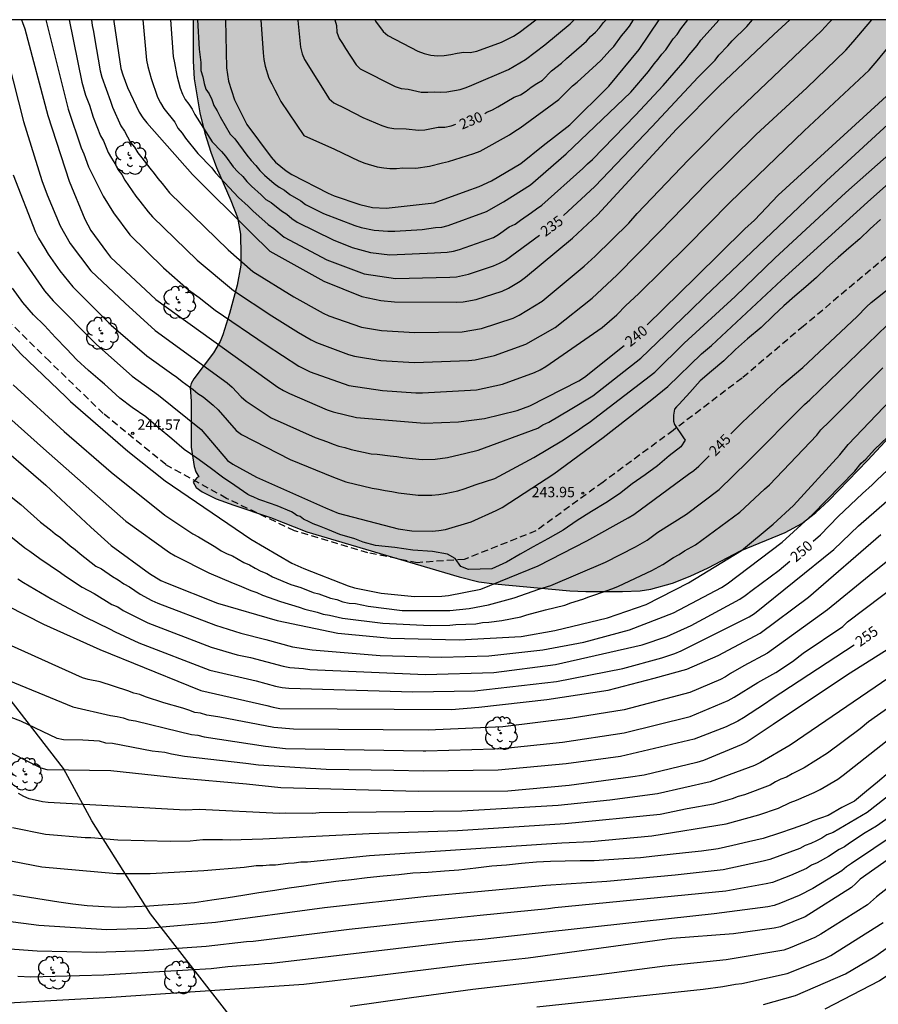
# Model space of a CAD drawing. Units: metres. Extents: x 587994 to 588344, y 4789540 to 4789791.
# Drawn here: x 588167 to 588229, y 4789719 to 4789790 of the extents above; entities that cross this region are included whole.
import ezdxf

# ---------------------------------------------------------------- set-up
doc = ezdxf.new("R2010")
doc.units = ezdxf.units.M
doc.linetypes.add('TRAZOS_NORMALES', pattern=[0.75, 0.5, -0.25])
for name, color, linetype in [('010106', 9, 'Continuous'), ('020104', 34, 'Continuous'), ('020204', 9, 'Continuous'), ('020307', 24, 'Continuous'), ('020308', 9, 'Continuous'), ('060128', 7, 'TRAZOS_NORMALES'), ('070104', 3, 'Continuous'), ('100109', 63, 'Continuous'), ('100202', 3, 'Continuous'), ('990504', 63, 'Continuous')]:
    doc.layers.add(name, color=color, linetype=linetype)
doc.layers.add('020105', color=24, linetype='Continuous', lineweight=30)
doc.styles.add('ARIAL', font='ARIAL.TTF', dxfattribs={"height": 1})
doc.styles.add('ARIALI', font='ARIALI.TTF', dxfattribs={"height": 1})

# ---------------------------------------------------------------- blocks, each defined once
blk = doc.blocks.new('ARBOL')
blk.add_circle((0, 0), 0.0587)
for centre, radius, start, end in [((-0.564, 0.381), 0.532, 92.28, 254.58), ((-0.28, 0.855), 0.3, 359.28777, 173.60777), ((0.097, 0.97), 0.21, 23.15651, 160.46651), ((0.438, 0.881), 0.24, 301.57804, 139.32804), ((0.656, 0.288), 0.443, 319.85562, 114.76562), ((-0.091, 0.321), 0.12, 119.14, 310.56), ((0.819, -0.249), 0.383, 235.52754, 62.02753), ((-0.556, -0.339), 0.555, 142.64, 266.54), ((-0.039, -0.384), 0.21, 189.64, 323.88), ((0.299, -0.624), 0.532, 224.67, 0.24), ((-0.301, -0.676), 0.45, 213.78, 295.32)]:
    blk.add_arc(centre, radius, start, end)
blk = doc.blocks.new('COTAPU')
blk.add_circle((0, 0), 0.075)

msp = doc.modelspace()

# ---------------------------------------------------------------- hatches: boundary and pattern name
at = {"layer": '990504'}
msp.add_hatch(color=256, dxfattribs=at).paths.add_polyline_path([(588239.26, 4789790.224), (588179.3, 4789790.225), (588179.284, 4789787.23), (588179.372, 4789785.95), (588179.772, 4789783.494), (588180.132, 4789782.046), (588180.564, 4789780.67), (588180.972, 4789779.558), (588182.02, 4789777.182), (588182.484, 4789775.95), (588182.716, 4789774.734), (588182.74, 4789773.23), (588182.732, 4789772.502), (588182.468, 4789771.054), (588181.924, 4789769.023), (588181.42, 4789767.471), (588181.228, 4789766.999), (588180.748, 4789766.167), (588179.348, 4789764.287), (588179.148, 4789763.967), (588179.06, 4789763.671), (588179.132, 4789762.679), (588179.132, 4789759.359), (588179.363, 4789757.959), (588179.491, 4789757.567), (588179.699, 4789757.207), (588179.579, 4789757.175), (588179.291, 4789756.831), (588179.499, 4789756.439), (588179.939, 4789756.127), (588180.947, 4789755.631), (588182.219, 4789755.159), (588184.883, 4789754.279), (588187.499, 4789753.255), (588198.499, 4789750.007), (588199.923, 4789749.639), (588201.051, 4789749.479), (588206.483, 4789748.991), (588207.65, 4789748.943), (588210.29, 4789748.926), (588211.57, 4789748.982), (588212.354, 4789749.102), (588213.914, 4789749.542), (588215.186, 4789750.046), (588216.482, 4789750.654), (588218.81, 4789751.87), (588222.05, 4789753.19), (588223.25, 4789753.854), (588224.274, 4789754.638), (588225.21, 4789755.51), (588228.002, 4789758.406), (588229.906, 4789760.454), (588231.842, 4789762.342), (588234.25, 4789765.461), (588235.066, 4789766.749), (588235.81, 4789768.101), (588237.154, 4789770.277), (588237.762, 4789771.485), (588238.322, 4789772.805), (588238.746, 4789773.965), (588238.898, 4789774.677), (588238.938, 4789775.405), (588238.842, 4789776.133), (588238.738, 4789776.541), (588237.17, 4789780.429), (588236.794, 4789781.501), (588236.578, 4789782.709), (588236.546, 4789784.325), (588236.594, 4789784.725), (588236.874, 4789785.893), (588237.338, 4789786.949), (588238.506, 4789789.037)])

# ---------------------------------------------------------------- linework, layer by layer
at = {"layer": '010106', "flags": 128}
msp.add_lwpolyline([(587993.894, 4789540.236), (588343.884, 4789540.229), (588343.89, 4789790.221), (587993.899, 4789790.229)], close=True, dxfattribs=at)
at = {"layer": '020104', "flags": 128}
for points, elevation in [([(588168.65, 4789790.225), (588170.263, 4789783.772), (588171.207, 4789780.967), (588171.391, 4789780.541), (588171.737, 4789779.612), (588172.792, 4789777.487), (588173.525, 4789776.277), (588174.702, 4789774.687), (588177.142, 4789772.307), (588178.953, 4789770.723), (588179.719, 4789770.179), (588180.879, 4789769.249), (588184.569, 4789766.74), (588186.923, 4789765.212), (588187.732, 4789764.81), (588190.543, 4789763.815), (588192.961, 4789763.446), (588195.381, 4789763.282), (588195.862, 4789763.281), (588199.763, 4789763.499), (588201.64, 4789763.918), (588203.933, 4789764.76), (588204.343, 4789764.954), (588204.752, 4789765.183), (588208.838, 4789767.999), (588209.896, 4789768.924), (588210.537, 4789769.594), (588211.457, 4789770.421), (588214.964, 4789773.893), (588218.05, 4789777.031), (588223.42, 4789782.21), (588228.126, 4789786.595), (588228.704, 4789787.267), (588231.135, 4789790.224)], 239), ([(588170.343, 4789790.225), (588171.252, 4789785.727), (588171.518, 4789784.779), (588171.792, 4789784.06), (588172.065, 4789783.193), (588172.585, 4789781.845), (588172.815, 4789781.486), (588173.151, 4789780.642), (588173.379, 4789780.239), (588173.634, 4789779.855), (588173.853, 4789779.418), (588174.139, 4789779.051), (588174.353, 4789778.643), (588175.136, 4789777.482), (588175.447, 4789777.127), (588176.026, 4789776.342), (588176.346, 4789775.996), (588179.58, 4789772.875), (588182.196, 4789770.675), (588184.972, 4789768.85), (588186.892, 4789767.644), (588187.8, 4789767.122), (588188.203, 4789766.916), (588190.517, 4789766.04), (588190.953, 4789765.935), (588192.841, 4789765.621), (588195.263, 4789765.474), (588199.175, 4789765.61), (588199.652, 4789765.671), (588201.046, 4789765.98), (588203.327, 4789766.795), (588205.436, 4789768.011), (588208.105, 4789770.124), (588209.893, 4789771.781), (588213.002, 4789774.93), (588216.422, 4789778.453), (588219.946, 4789781.949), (588223.616, 4789785.311), (588226.436, 4789788.039), (588226.957, 4789788.637), (588228.313, 4789790.224)], 238), ([(588171.943, 4789790.225), (588172.005, 4789789.816), (588172.093, 4789789.372), (588172.15, 4789788.923), (588172.583, 4789786.547), (588172.69, 4789786.072), (588173.32, 4789784.347), (588173.457, 4789783.914), (588174.068, 4789782.56), (588174.332, 4789782.171), (588174.764, 4789781.367), (588175.041, 4789781.012), (588175.29, 4789780.611), (588175.591, 4789780.251), (588176.148, 4789779.496), (588176.461, 4789779.128), (588176.728, 4789778.75), (588177.038, 4789778.409), (588177.581, 4789777.736), (588181.822, 4789773.612), (588183.601, 4789772.055), (588186.563, 4789770.22), (588188.677, 4789769.032), (588189.088, 4789768.845), (588191.443, 4789768.022), (588192.89, 4789767.786), (588195.298, 4789767.636), (588198.709, 4789767.693), (588200.118, 4789767.936), (588202.391, 4789768.675), (588202.828, 4789768.885), (588204.489, 4789769.911), (588207.538, 4789772.425), (588208.328, 4789773.141), (588210.757, 4789775.534), (588211.346, 4789776.237), (588215.054, 4789780.101), (588218.21, 4789783.295), (588224.668, 4789789.419), (588225.209, 4789790.006), (588225.415, 4789790.224)], 237), ([(588173.553, 4789790.225), (588173.563, 4789790.087), (588174.066, 4789786.704), (588174.203, 4789786.235), (588174.553, 4789785.323), (588175.4, 4789783.539), (588175.65, 4789783.142), (588175.93, 4789782.77), (588179.234, 4789779.053), (588183.466, 4789774.836), (588184.829, 4789773.523), (588188.723, 4789771.35), (588191.472, 4789770.234), (588192.854, 4789769.95), (588193.826, 4789769.85), (588198.304, 4789769.832), (588198.78, 4789769.865), (588199.724, 4789770.033), (588201.607, 4789770.636), (588202.057, 4789770.831), (588202.899, 4789771.354), (588203.295, 4789771.644), (588206.697, 4789774.46), (588208.499, 4789776.129), (588214.189, 4789782.315), (588217.309, 4789785.441), (588221.226, 4789789.159), (588222.38, 4789790.224)], 236), ([(588177.658, 4789790.225), (588177.834, 4789787.562), (588177.945, 4789787.111), (588178.105, 4789786.189), (588178.355, 4789785.275), (588178.511, 4789784.845), (588178.722, 4789784.468), (588178.98, 4789784.121), (588179.217, 4789783.761), (588179.406, 4789783.373), (588180.664, 4789781.41), (588181.323, 4789780.717), (588181.621, 4789780.365), (588182.181, 4789779.611), (588182.519, 4789779.243), (588182.867, 4789778.904), (588183.173, 4789778.539), (588183.502, 4789778.195), (588184.201, 4789777.58), (588184.531, 4789777.239), (588184.922, 4789777.022), (588185.667, 4789776.421), (588186.046, 4789776.184), (588186.419, 4789775.861), (588186.808, 4789775.603), (588189.411, 4789774.321), (588190.783, 4789773.786), (588192.093, 4789773.416), (588193.499, 4789773.245), (588196.72, 4789773.404), (588197.628, 4789773.443), (588198.08, 4789773.511), (588198.534, 4789773.638), (588200.973, 4789774.489), (588201.351, 4789774.728), (588202.101, 4789775.267), (588202.551, 4789775.471), (588202.922, 4789775.762), (588203.73, 4789776.298), (588204.079, 4789776.571), (588204.47, 4789776.831), (588207.442, 4789779.484), (588207.767, 4789779.822), (588208.128, 4789780.143), (588211.249, 4789783.339), (588213.242, 4789785.476), (588214.814, 4789787.312), (588215.102, 4789787.691), (588215.697, 4789788.377), (588215.967, 4789788.74), (588217.292, 4789790.224)], 234), ([(588179.596, 4789790.225), (588179.727, 4789788.096), (588179.837, 4789787.142), (588179.853, 4789786.564), (588179.998, 4789786.107), (588180.075, 4789785.618), (588180.205, 4789785.212), (588180.443, 4789784.869), (588180.643, 4789784.473), (588180.783, 4789784.042), (588181.024, 4789783.657), (588181.234, 4789783.215), (588181.963, 4789781.969), (588182.298, 4789781.62), (588183.164, 4789780.438), (588183.478, 4789780.062), (588183.805, 4789779.71), (588184.101, 4789779.339), (588184.43, 4789778.995), (588185.131, 4789778.4), (588185.497, 4789778.134), (588185.888, 4789777.917), (588186.266, 4789777.614), (588187.059, 4789777.145), (588187.401, 4789776.886), (588188.699, 4789776.242), (588190.967, 4789775.356), (588191.427, 4789775.225), (588192.358, 4789775.034), (588193.353, 4789774.959), (588193.849, 4789774.949), (588195.819, 4789775.083), (588196.794, 4789775.212), (588197.254, 4789775.239), (588197.702, 4789775.356), (588200.469, 4789776.379), (588201.707, 4789777.069), (588203.647, 4789778.3), (588206.23, 4789780.55), (588210.902, 4789785.006), (588212.178, 4789786.497), (588212.58, 4789787.032), (588212.87, 4789787.368), (588213.147, 4789787.751), (588213.434, 4789788.045), (588213.958, 4789788.842), (588214.241, 4789789.17), (588214.502, 4789789.575), (588215.007, 4789790.224)], 233), ([(588181.618, 4789790.225), (588181.69, 4789786.761), (588181.842, 4789785.783), (588182.272, 4789784.449), (588183.153, 4789782.67), (588184.914, 4789780.302), (588185.24, 4789779.935), (588186.005, 4789779.309), (588186.425, 4789779.056), (588189.029, 4789777.699), (588189.481, 4789777.512), (588191.335, 4789776.874), (588192.248, 4789776.667), (588193.23, 4789776.609), (588196.69, 4789777.011), (588199.013, 4789777.849), (588199.946, 4789778.178), (588200.846, 4789778.586), (588202.961, 4789779.833), (588204.56, 4789781.149), (588206.485, 4789782.626), (588209.322, 4789785.44), (588211.508, 4789788.066), (588212.957, 4789790.224)], 232), ([(588184.177, 4789790.225), (588184.338, 4789787.842), (588184.388, 4789787.355), (588184.479, 4789786.882), (588184.743, 4789786.008), (588184.97, 4789785.598), (588185.179, 4789785.157), (588185.414, 4789784.744), (588185.626, 4789784.311), (588187.274, 4789781.857), (588189.492, 4789780.883), (588191.253, 4789780.045), (588191.693, 4789779.864), (588192.584, 4789779.602), (588193.048, 4789779.522), (588193.504, 4789779.483), (588193.966, 4789779.489), (588194.44, 4789779.533), (588195.363, 4789779.506), (588196.35, 4789779.643), (588197.288, 4789779.904), (588197.733, 4789779.986), (588199.568, 4789780.556), (588200.022, 4789780.741), (588202.146, 4789781.909), (588202.518, 4789782.178), (588202.912, 4789782.415), (588205.707, 4789784.457), (588206.697, 4789785.446), (588207.033, 4789785.718), (588208.413, 4789786.992), (588208.768, 4789787.309), (588209.373, 4789788.001), (588209.672, 4789788.303), (588210.238, 4789789.064), (588210.523, 4789789.389), (588210.799, 4789789.77), (588211.087, 4789790.224)], 231), ([(588189.532, 4789790.225), (588189.63, 4789789.802), (588189.661, 4789789.33), (588189.825, 4789788.88), (588190.07, 4789788.519), (588190.286, 4789788.137), (588191.057, 4789786.966), (588191.351, 4789786.671), (588193.879, 4789785.414), (588194.318, 4789785.268), (588194.812, 4789785.203), (588195.753, 4789784.995), (588196.23, 4789784.984), (588196.71, 4789785.011), (588197.166, 4789784.989), (588197.619, 4789785.02), (588198.567, 4789785.184), (588199.006, 4789785.323), (588199.42, 4789785.5), (588202.055, 4789786.633), (588203.296, 4789787.344), (588204.68, 4789788.412), (588206.516, 4789789.938), (588206.814, 4789790.224)], 229), ([(588192.399, 4789790.225), (588192.461, 4789790.119), (588193, 4789789.371), (588193.344, 4789789.084), (588195.518, 4789787.955), (588195.972, 4789787.783), (588196.45, 4789787.667), (588196.937, 4789787.617), (588197.427, 4789787.642), (588197.908, 4789787.709), (588198.368, 4789787.817), (588198.828, 4789787.888), (588199.304, 4789787.871), (588199.768, 4789787.947), (588201.569, 4789788.608), (588202.424, 4789789.041), (588202.829, 4789789.309), (588204.031, 4789790.224)], 228), ([(588165.931, 4789787.226), (588167.033, 4789782.865), (588168.367, 4789778.615), (588168.741, 4789777.586), (588169.677, 4789775.349), (588170.397, 4789774.066), (588171.902, 4789772.092), (588174.371, 4789769.756), (588176.538, 4789767.779), (588181.735, 4789764.003), (588182.11, 4789763.692), (588182.766, 4789763.001), (588183.123, 4789762.683), (588184.93, 4789761.47), (588188.106, 4789760.057), (588188.999, 4789759.753), (588189.398, 4789759.578), (588189.815, 4789759.44), (588190.246, 4789759.344), (588190.704, 4789759.192), (588192.147, 4789758.88), (588192.585, 4789758.851), (588193.516, 4789758.722), (588193.998, 4789758.692), (588194.423, 4789758.608), (588195.825, 4789758.48), (588196.77, 4789758.491), (588197.668, 4789758.622), (588198.981, 4789758.928), (588199.874, 4789759.132), (588204.177, 4789760.734), (588204.546, 4789760.97), (588204.987, 4789761.163), (588206.529, 4789762.069), (588208.163, 4789763.066), (588211.633, 4789765.786), (588215.221, 4789769.226), (588216.237, 4789770.24), (588221.555, 4789775.303), (588225.025, 4789778.598), (588231.244, 4789784.287)], 241), ([(588166.293, 4789779.037), (588167.909, 4789774.881), (588168.115, 4789774.459), (588168.586, 4789773.7), (588168.818, 4789773.29), (588169.658, 4789772.086), (588170.603, 4789770.947), (588173.368, 4789768.175), (588175.943, 4789765.945), (588177.712, 4789764.68), (588178.114, 4789764.411), (588178.492, 4789764.096), (588179.281, 4789763.528), (588179.632, 4789763.241), (588180.004, 4789762.989), (588180.744, 4789762.395), (588181.093, 4789762.049), (588182.39, 4789760.553), (588182.769, 4789760.279), (588186.296, 4789758.471), (588189.422, 4789757.182), (588190.32, 4789756.851), (588192.224, 4789756.403), (588192.681, 4789756.328), (588193.157, 4789756.224), (588193.637, 4789756.164), (588194.111, 4789756.065), (588195.545, 4789755.885), (588196.532, 4789755.89), (588197.025, 4789755.934), (588197.496, 4789756.009), (588198.401, 4789756.208), (588198.852, 4789756.339), (588199.736, 4789756.664), (588201.067, 4789757.085), (588203.894, 4789758.607), (588205.911, 4789759.811), (588207.111, 4789760.599), (588207.474, 4789760.885), (588207.892, 4789761.136), (588212.638, 4789764.782), (588214.764, 4789766.868), (588218.425, 4789770.232), (588221.302, 4789773), (588226.428, 4789777.747), (588229.756, 4789780.686)], 242), ([(588166.598, 4789773.461), (588168.559, 4789770.651), (588169.181, 4789769.93), (588172.312, 4789766.761), (588174.894, 4789764.487), (588176.794, 4789763.119), (588179.866, 4789760.623), (588181.771, 4789758.4), (588182.148, 4789758.124), (588183.86, 4789757.185), (588188.84, 4789754.973), (588189.751, 4789754.585), (588194.095, 4789753.463), (588195.071, 4789753.316), (588196.552, 4789753.295), (588197.036, 4789753.336), (588197.519, 4789753.408), (588199.363, 4789753.964), (588201.167, 4789754.774), (588201.604, 4789755.001), (588205.337, 4789757.444), (588208.898, 4789760.063), (588212.425, 4789762.79), (588213.571, 4789763.732), (588215.996, 4789766.092), (588216.73, 4789766.708), (588221.777, 4789771.416), (588228.005, 4789777.054), (588231.293, 4789779.98)], 243), ([(588228.945, 4789775.804), (588228.189, 4789775.118), (588227.439, 4789774.414), (588226.641, 4789773.73), (588225.875, 4789773.05), (588225.066, 4789772.341), (588224.306, 4789771.621), (588223.53, 4789770.929), (588222.748, 4789770.257), (588221.958, 4789769.565), (588221.202, 4789768.865), (588220.304, 4789767.997), (588219.334, 4789767.171), (588218.464, 4789766.421), (588217.616, 4789765.583), (588216.732, 4789764.855), (588215.92, 4789764.153), (588215.16, 4789763.309), (588214.394, 4789762.473), (588214.198, 4789762.277), (588214.066, 4789762.103), (588213.97, 4789761.659), (588213.97, 4789761.453), (588213.992, 4789761.227), (588214.052, 4789761.007), (588214.706, 4789760.031), (588214.832, 4789759.863), (588214.516, 4789759.393), (588213.664, 4789758.735), (588212.832, 4789758.017), (588211.936, 4789757.369), (588210.986, 4789756.703), (588210.07, 4789755.995), (588209.098, 4789755.333), (588208.054, 4789754.703), (588207.018, 4789754.053), (588206.02, 4789753.359), (588204.912, 4789752.743), (588203.838, 4789752.166), (588202.908, 4789751.634), (588201.914, 4789751.06), (588200.872, 4789750.568), (588199.172, 4789750.529), (588198.626, 4789750.739), (588198.207, 4789751.326), (588197.662, 4789751.62), (588196.571, 4789751.83), (588195.145, 4789751.914), (588193.845, 4789752.124), (588192.461, 4789752.249), (588191.565, 4789752.504), (588190.961, 4789752.742), (588189.881, 4789753.06), (588189.008, 4789753.41), (588188.42, 4789753.648), (588187.959, 4789753.823), (588187.657, 4789753.966), (588187.26, 4789754.156), (588187.022, 4789754.347), (588186.768, 4789754.427), (588186.588, 4789754.56), (588186.398, 4789754.686), (588185.362, 4789755.124), (588184.246, 4789755.51), (588184.034, 4789755.588), (588183.628, 4789755.776), (588183.428, 4789755.836), (588183.246, 4789755.952), (588182.308, 4789756.588), (588181.41, 4789757.188), (588180.51, 4789757.864), (588179.544, 4789758.554), (588178.641, 4789759.196), (588177.755, 4789759.972), (588176.771, 4789760.776), (588175.877, 4789761.558), (588174.893, 4789762.218), (588173.995, 4789762.9), (588173.113, 4789763.7), (588172.893, 4789763.908), (588172.575, 4789764.178), (588171.723, 4789764.892), (588170.887, 4789765.674), (588170.141, 4789766.456), (588169.351, 4789767.282), (588168.539, 4789768.142), (588167.761, 4789768.926), (588166.975, 4789769.816), (588166.243, 4789770.842)], 244), ([(588166.287, 4789763.854), (588169.981, 4789760.499), (588173.36, 4789757.554), (588177.246, 4789754.438), (588179.27, 4789753.099), (588179.679, 4789752.885), (588180.926, 4789752.127), (588181.313, 4789751.863), (588181.74, 4789751.654), (588182.137, 4789751.512), (588182.936, 4789751.026), (588183.366, 4789750.866), (588183.767, 4789750.624), (588184.176, 4789750.406), (588184.608, 4789750.239), (588185.016, 4789750.005), (588186.349, 4789749.436), (588187.053, 4789749.218), (588187.96, 4789748.868), (588188.373, 4789748.763), (588189.218, 4789748.446), (588189.668, 4789748.347), (588190.102, 4789748.195), (588190.546, 4789748.103), (588191.02, 4789748.058), (588191.934, 4789747.865), (588194.387, 4789747.571), (588197.82, 4789747.572), (588199.216, 4789747.713), (588200.62, 4789747.98), (588202.462, 4789748.475), (588204.249, 4789749.108), (588205.133, 4789749.369), (588209.06, 4789751.049), (588211.239, 4789752.159), (588212.08, 4789752.643), (588212.861, 4789753.212), (588214.93, 4789754.524), (588217.273, 4789756.294), (588219.337, 4789758.309), (588223.45, 4789762.448), (588223.818, 4789762.768), (588229.423, 4789768.176)], 246), ([(588164.553, 4789757.022), (588166.848, 4789755.224), (588168.255, 4789753.939), (588168.984, 4789753.391), (588169.332, 4789753.091), (588169.713, 4789752.832), (588170.404, 4789752.239), (588170.776, 4789751.972), (588171.121, 4789751.655), (588172.261, 4789750.767), (588172.667, 4789750.561), (588173.467, 4789750.012), (588173.872, 4789749.773), (588174.275, 4789749.5), (588174.686, 4789749.271), (588175.467, 4789748.736), (588176.302, 4789748.288), (588176.729, 4789748.09), (588180.89, 4789746.5), (588182.726, 4789745.919), (588184.53, 4789745.481), (588186.451, 4789744.949), (588187.885, 4789744.735), (588192.789, 4789744.325), (588197.231, 4789744.199), (588200.654, 4789744.296), (588204.553, 4789744.716), (588207.496, 4789745.281), (588210.809, 4789746.166), (588213.988, 4789747.407), (588217.448, 4789749.232), (588217.868, 4789749.489), (588221.841, 4789752.51), (588224.027, 4789754.5), (588227.081, 4789757.628), (588227.547, 4789758.21), (588227.876, 4789758.5), (588228.499, 4789759.185), (588234.958, 4789765.303)], 249), ([(588164.793, 4789762.535), (588168.482, 4789759.265), (588174.414, 4789754.016), (588177.588, 4789751.752), (588177.979, 4789751.511), (588180.425, 4789750.272), (588182.172, 4789749.527), (588182.61, 4789749.361), (588183.452, 4789748.997), (588183.886, 4789748.853), (588184.289, 4789748.681), (588185.599, 4789748.203), (588186.934, 4789747.816), (588187.347, 4789747.65), (588188.252, 4789747.438), (588188.679, 4789747.29), (588189.138, 4789747.227), (588190.082, 4789747.02), (588192.987, 4789746.655), (588196.398, 4789746.477), (588197.817, 4789746.496), (588198.249, 4789746.542), (588199.706, 4789746.603), (588200.184, 4789746.698), (588200.643, 4789746.72), (588201.586, 4789746.834), (588202.952, 4789747.107), (588203.383, 4789747.24), (588204.726, 4789747.611), (588206.141, 4789747.947), (588206.567, 4789748.112), (588207.432, 4789748.391), (588207.864, 4789748.562), (588208.305, 4789748.697), (588209.596, 4789749.154), (588210.014, 4789749.316), (588212.409, 4789750.445), (588213.204, 4789750.895), (588213.993, 4789751.403), (588214.385, 4789751.614), (588214.771, 4789751.865), (588215.58, 4789752.303), (588218.768, 4789754.661), (588220.563, 4789756.332), (588220.919, 4789756.649), (588224.331, 4789760.237), (588224.627, 4789760.6), (588225.261, 4789761.22), (588229.11, 4789765.082)], 247), ([(588164.499, 4789760.173), (588168.646, 4789756.605), (588171.896, 4789753.588), (588173.374, 4789752.257), (588176.134, 4789750.238), (588176.96, 4789749.742), (588177.402, 4789749.538), (588181.056, 4789748.101), (588185.355, 4789746.846), (588189.739, 4789745.926), (588193.576, 4789745.558), (588198.489, 4789745.446), (588202.98, 4789745.69), (588205.402, 4789746.129), (588209.215, 4789747.03), (588211.997, 4789748.005), (588215.073, 4789749.564), (588218.889, 4789751.908), (588221.178, 4789753.81), (588222.649, 4789755.135), (588225.999, 4789758.814), (588226.586, 4789759.544), (588230.698, 4789763.825)], 248), ([(588271.699, 4789758.258), (588265.665, 4789753.952), (588261.237, 4789750.822), (588257.512, 4789748.36), (588252.23, 4789744.577), (588247.877, 4789741.257), (588247.026, 4789740.823), (588239.069, 4789735.758), (588234.472, 4789732.765), (588231.063, 4789730.686), (588227.453, 4789728.166), (588227.159, 4789727.844), (588226.836, 4789727.555), (588223.484, 4789725.431), (588221.717, 4789724.718), (588221.249, 4789724.614), (588218.325, 4789724.21), (588213.869, 4789723.882), (588203.482, 4789722.455), (588199.042, 4789721.981), (588192.164, 4789721.129), (588187.276, 4789720.56), (588173.362, 4789719.612), (588165.954, 4789719.213)], 264), ([(588166.62, 4789749.846), (588167.022, 4789749.579), (588169.072, 4789748.375), (588169.912, 4789747.917), (588171.511, 4789747.087), (588173.254, 4789746.247), (588173.656, 4789746.024), (588175.361, 4789745.231), (588180.482, 4789743.265), (588183.837, 4789742.487), (588185.241, 4789742.107), (588185.719, 4789742.003), (588186.201, 4789741.944), (588195.145, 4789741.68), (588199.64, 4789741.769), (588205.522, 4789742.433), (588210.332, 4789743.366), (588213.146, 4789744.152), (588214.08, 4789744.466), (588214.539, 4789744.65), (588219.453, 4789747.11), (588219.826, 4789747.348), (588225.554, 4789751.978), (588227.343, 4789753.688), (588230.69, 4789756.596)], 251), ([(588164.532, 4789748.586), (588168.482, 4789746.577), (588172.551, 4789744.741), (588178.949, 4789742.137), (588179.84, 4789741.789), (588184.601, 4789740.7), (588185.064, 4789740.58), (588185.538, 4789740.491), (588197.946, 4789740.415), (588199.928, 4789740.588), (588204.824, 4789741.125), (588209.263, 4789741.819), (588212.59, 4789742.668), (588214.957, 4789743.335), (588217.205, 4789744.317), (588220.246, 4789745.928), (588223.736, 4789748.528), (588228.957, 4789753.062)], 252), ([(588231.995, 4789753.172), (588228.122, 4789750.067), (588225.115, 4789747.615), (588220.767, 4789744.474), (588219.063, 4789743.556), (588218.09, 4789743.017), (588217.736, 4789742.784), (588217.369, 4789742.588), (588215.159, 4789741.644), (588210.417, 4789740.391), (588206.527, 4789739.761), (588201.653, 4789739.153), (588196.254, 4789738.915), (588186.529, 4789738.997), (588185.112, 4789739.111), (588181.204, 4789739.865), (588180.749, 4789739.923), (588180.284, 4789740.013), (588179.822, 4789740.14), (588179.408, 4789740.186), (588178.98, 4789740.36), (588178.549, 4789740.509), (588177.176, 4789740.895), (588175.834, 4789741.333), (588175.446, 4789741.486), (588174.991, 4789741.596), (588174.56, 4789741.765), (588172.561, 4789742.42), (588171.706, 4789742.573), (588171.285, 4789742.696), (588165.43, 4789745.338)], 253), ([(588165.121, 4789742.851), (588170.604, 4789740.614), (588173.31, 4789739.981), (588173.787, 4789739.919), (588174.228, 4789739.813), (588174.651, 4789739.67), (588175.123, 4789739.599), (588178.288, 4789738.822), (588179.167, 4789738.6), (588179.626, 4789738.552), (588180.088, 4789738.441), (588184.519, 4789737.768), (588185.969, 4789737.609), (588195.895, 4789737.438), (588196.094, 4789737.436), (588201.082, 4789737.566), (588201.574, 4789737.591), (588205.974, 4789738.062), (588210.414, 4789738.732), (588215.178, 4789739.918), (588217.941, 4789741.064), (588218.365, 4789741.298), (588220.084, 4789742.368), (588221.377, 4789743.082), (588222.582, 4789743.879), (588223.351, 4789744.481), (588226.223, 4789746.414), (588226.555, 4789746.737), (588232.842, 4789751.487)], 254), ([(588220.483, 4789719.12), (588222.797, 4789719.771), (588226.417, 4789721.326), (588228.52, 4789722.576), (588230.803, 4789724.192), (588233.482, 4789726.086), (588234.739, 4789726.841), (588241.568, 4789731.702), (588242.316, 4789732.259), (588247.329, 4789735.397), (588251.167, 4789737.626), (588251.574, 4789737.878), (588253.898, 4789739.176), (588254.264, 4789739.427), (588258.888, 4789742.267), (588263.653, 4789744.936), (588263.993, 4789745.203), (588268.085, 4789748.051)], 267), ([(588271.246, 4789747.813), (588266.444, 4789744.246), (588265.218, 4789743.544), (588264.89, 4789743.262), (588264.061, 4789742.728), (588261.922, 4789741.575), (588259.721, 4789740.505), (588256.278, 4789738.513), (588251.909, 4789736.18), (588251.08, 4789735.625), (588248.464, 4789734.243), (588242.587, 4789730.508), (588239.367, 4789728.212), (588235.425, 4789725.244), (588234.597, 4789724.741), (588231.751, 4789722.723), (588228.863, 4789720.813), (588224.921, 4789718.767)], 268), ([(588230.334, 4789745.302), (588226.548, 4789742.911), (588221.175, 4789739.334), (588219.301, 4789738.082), (588218.878, 4789737.851), (588216.141, 4789736.732), (588215.677, 4789736.593), (588211.858, 4789735.675), (588210.873, 4789735.517), (588206.457, 4789734.928), (588202.025, 4789734.511), (588195.557, 4789734.503), (588185.613, 4789734.767), (588183.14, 4789735.03), (588178.25, 4789735.455), (588173.342, 4789735.993), (588168.741, 4789736.056), (588168.299, 4789736.178), (588167.884, 4789736.405), (588165.678, 4789737.512)], 256), ([(588234.068, 4789743.726), (588228.075, 4789739.528), (588227.46, 4789739.01), (588225.098, 4789737.25), (588223.411, 4789736.19), (588222.55, 4789735.775), (588222.137, 4789735.54), (588221.73, 4789735.374), (588221.34, 4789735.183), (588220.96, 4789734.944), (588219.1, 4789734.264), (588218.659, 4789734.141), (588218.216, 4789733.971), (588216.862, 4789733.572), (588214.959, 4789733.231), (588213.012, 4789732.826), (588206.148, 4789732.168), (588198.375, 4789731.646), (588191.995, 4789731.439), (588184.32, 4789731.06), (588181.996, 4789730.977), (588181.406, 4789731.008), (588179.989, 4789730.999), (588179.073, 4789730.916), (588177.662, 4789730.892), (588173.843, 4789730.985), (588171.908, 4789731.149), (588171.49, 4789731.141), (588168.623, 4789731.381), (588166.251, 4789731.871)], 258), ([(588229.541, 4789742.703), (588222.409, 4789737.843), (588220.271, 4789736.597), (588219.831, 4789736.376), (588216.634, 4789735.197), (588212.822, 4789734.32), (588209.388, 4789733.868), (588205.641, 4789733.486), (588198.687, 4789733.067), (588188.384, 4789732.949), (588187.918, 4789732.915), (588185.953, 4789732.939), (588185.513, 4789732.906), (588179.714, 4789733.185), (588178.731, 4789733.149), (588168.827, 4789733.702), (588168.406, 4789733.75), (588167.447, 4789733.955), (588167.052, 4789734.127), (588166.665, 4789734.339)], 257), ([(588165.499, 4789729.617), (588168.358, 4789729.056), (588173.751, 4789728.567), (588176.182, 4789728.565), (588180.063, 4789728.796), (588182.983, 4789729.022), (588183.842, 4789729.143), (588184.318, 4789729.14), (588184.804, 4789729.209), (588185.224, 4789729.208), (588186.154, 4789729.317), (588186.576, 4789729.338), (588187.069, 4789729.41), (588187.555, 4789729.424), (588192.027, 4789729.862), (588205.917, 4789730.787), (588208.014, 4789730.873), (588212.418, 4789731.284), (588217.788, 4789732.149), (588220.153, 4789732.819), (588221.565, 4789733.299), (588222.408, 4789733.692), (588222.86, 4789733.866), (588224.138, 4789734.429), (588224.573, 4789734.649), (588225.856, 4789735.392), (588226.247, 4789735.663), (588229.763, 4789738.434)], 259), ([(588230.624, 4789735.04), (588227.961, 4789732.984), (588225.504, 4789731.522), (588225.051, 4789731.356), (588224.684, 4789731.112), (588224.3, 4789730.938), (588223.908, 4789730.733), (588223.49, 4789730.583), (588223.101, 4789730.38), (588220.929, 4789729.59), (588220.465, 4789729.451), (588217.57, 4789728.848), (588214.111, 4789728.46), (588209.174, 4789727.995), (588204.755, 4789727.714), (588199.849, 4789727.249), (588196.167, 4789726.922), (588188.77, 4789726.084), (588180.893, 4789725.022), (588175.961, 4789724.603), (588173.063, 4789724.513), (588168.151, 4789724.828), (588165.734, 4789725.137)], 261), ([(588230.588, 4789733.366), (588228.643, 4789732), (588227.836, 4789731.509), (588226.686, 4789730.758), (588226.342, 4789730.5), (588225.947, 4789730.315), (588225.189, 4789729.79), (588224.356, 4789729.335), (588223.947, 4789729.167), (588223.579, 4789728.929), (588222.422, 4789728.423), (588221.126, 4789727.928), (588220.669, 4789727.817), (588217.761, 4789727.292), (588205.4, 4789726.1), (588204.922, 4789726.029), (588200.006, 4789725.53), (588194.985, 4789725.016), (588190.545, 4789724.525), (588183.626, 4789723.655), (588183.133, 4789723.639), (588180.231, 4789723.288), (588175.785, 4789722.998), (588172.317, 4789722.856), (588168.017, 4789722.956), (588165.744, 4789723.14)], 262), ([(588231.682, 4789732.535), (588226.843, 4789729.296), (588226.467, 4789729.063), (588226.138, 4789728.766), (588224.057, 4789727.477), (588223.066, 4789726.992), (588221.704, 4789726.43), (588221.249, 4789726.271), (588220.785, 4789726.171), (588216.919, 4789725.659), (588205.059, 4789724.36), (588200.162, 4789723.811), (588198.217, 4789723.633), (588184.947, 4789722.071), (588184.475, 4789722.049), (588184, 4789721.991), (588181.801, 4789721.821), (588180.578, 4789721.692), (588175.608, 4789721.392), (588172.846, 4789721.231), (588167.563, 4789721.095), (588166.626, 4789721.125)], 263), ([(588204.116, 4789718.935), (588216.13, 4789720.207), (588217.553, 4789720.401), (588218.47, 4789720.576), (588218.916, 4789720.623), (588222.19, 4789721.341), (588224.912, 4789722.433), (588225.353, 4789722.645), (588229.13, 4789725.044)], 266)]:
    msp.add_lwpolyline(points, dxfattribs=dict(at, elevation=elevation))
at = {"layer": '020105', "flags": 128}
for points, elevation in [([(588166.884, 4789790.225), (588166.971, 4789790.03), (588167.137, 4789789.568), (588168.802, 4789783.299), (588170.323, 4789778.568), (588171.459, 4789775.829), (588171.896, 4789775.007), (588173.02, 4789773.455), (588173.329, 4789773.087), (588176.594, 4789770.019), (588185.415, 4789763.693), (588185.809, 4789763.449), (588186.239, 4789763.233), (588188.956, 4789762.056), (588189.41, 4789761.902), (588191.084, 4789761.51), (588195.993, 4789761.088), (588198.444, 4789761.193), (588200.341, 4789761.431), (588202.684, 4789762.003), (588203.157, 4789762.164), (588203.616, 4789762.351), (588207.14, 4789764.149), (588207.557, 4789764.41), (588210.424, 4789766.703)], 240), ([(588175.642, 4789790.225), (588175.907, 4789787.318), (588176.005, 4789786.858), (588176.255, 4789785.98), (588176.724, 4789784.646), (588176.931, 4789784.23), (588177.176, 4789783.826), (588177.963, 4789782.827), (588178.179, 4789782.398), (588178.488, 4789782.043), (588178.723, 4789781.665), (588179.619, 4789780.577), (588180.625, 4789779.531), (588180.895, 4789779.163), (588182.573, 4789777.395), (588183.271, 4789776.759), (588183.601, 4789776.418), (588184.707, 4789775.448), (588185.106, 4789775.158), (588185.862, 4789774.527), (588188.952, 4789772.89), (588191.644, 4789771.872), (588193.909, 4789771.542), (588196.85, 4789771.614), (588197.825, 4789771.625), (588198.312, 4789771.666), (588199.174, 4789771.854), (588200.985, 4789772.451), (588201.426, 4789772.647), (588201.848, 4789772.869), (588204.299, 4789774.678)], 235), ([(588186.854, 4789790.225), (588186.856, 4789790.17), (588187.046, 4789788.245), (588187.164, 4789787.775), (588187.341, 4789787.353), (588189.116, 4789784.51), (588189.448, 4789784.214), (588190.29, 4789783.824), (588191.541, 4789783.169), (588192.92, 4789782.595), (588193.352, 4789782.454), (588193.775, 4789782.378), (588194.674, 4789782.345), (588195.557, 4789782.243), (588196.03, 4789782.279), (588196.501, 4789782.382), (588196.978, 4789782.456), (588197.472, 4789782.475), (588197.921, 4789782.574), (588198.257, 4789782.688)], 230), ([(588200.349, 4789783.458), (588200.498, 4789783.539), (588200.915, 4789783.72), (588201.304, 4789783.93), (588202.476, 4789784.638), (588202.927, 4789784.806), (588203.329, 4789785.064), (588203.71, 4789785.356), (588204.11, 4789785.624), (588204.525, 4789785.87), (588205.169, 4789786.527), (588205.893, 4789787.098), (588206.257, 4789787.435), (588207.688, 4789788.687), (588207.981, 4789789.024), (588208.35, 4789789.332), (588208.63, 4789789.649), (588208.921, 4789790.025), (588209.115, 4789790.224)], 230), ([(588206.036, 4789776.08), (588208.293, 4789778.173), (588212.413, 4789782.485), (588215.775, 4789786.068), (588216.988, 4789787.305), (588217.246, 4789787.671), (588217.906, 4789788.347), (588218.22, 4789788.711), (588219.274, 4789789.73), (588219.681, 4789790.224)], 235), ([(588212.075, 4789768.203), (588215.603, 4789771.63), (588219.145, 4789775.122), (588219.84, 4789775.748), (588221.55, 4789777.554), (588229.636, 4789784.943), (588229.975, 4789785.296), (588230.452, 4789785.898), (588232.008, 4789787.728), (588232.68, 4789788.412), (588234.051, 4789790.224)], 240), ([(588224.068, 4789752.581), (588224.59, 4789753.032), (588225.868, 4789754.342), (588227.625, 4789756.011), (588228.342, 4789756.645), (588228.664, 4789756.985), (588231.78, 4789759.899), (588232.113, 4789760.23), (588232.825, 4789760.798), (588236.436, 4789764.146), (588237.383, 4789764.988), (588237.69, 4789765.337), (588239.036, 4789766.687), (588239.328, 4789767.027), (588242.834, 4789770.423), (588244.732, 4789771.973), (588249.885, 4789776.458), (588253.683, 4789779.633), (588254.763, 4789780.657), (588258.07, 4789783.651), (588262.595, 4789787.418), (588263.241, 4789788.047), (588264.366, 4789788.931), (588265.781, 4789790.223)], 250), ([(588218.12, 4789760.317), (588218.933, 4789761.139), (588221.801, 4789763.837), (588223.321, 4789765.101), (588227.249, 4789768.806), (588227.912, 4789769.491), (588228.262, 4789769.813), (588229.761, 4789770.984)], 245), ([(588164.173, 4789769.005), (588166.845, 4789766.106), (588170.083, 4789762.995), (588170.428, 4789762.651), (588174.58, 4789759.069), (588177.26, 4789756.916), (588183.455, 4789752.72), (588186.423, 4789750.991), (588187.272, 4789750.59), (588190.48, 4789749.352), (588190.948, 4789749.205), (588192.872, 4789748.81), (588195.28, 4789748.57), (588197.247, 4789748.605), (588197.736, 4789748.655), (588200.054, 4789749.11), (588204.205, 4789750.788), (588207.713, 4789752.596), (588210.715, 4789754.252), (588211.116, 4789754.507), (588215.063, 4789757.414), (588215.446, 4789757.684), (588215.814, 4789757.987), (588216.552, 4789758.733)], 245), ([(588165.622, 4789753.309), (588167.119, 4789752.08), (588167.503, 4789751.838), (588168.22, 4789751.309), (588169.704, 4789750.311), (588170.061, 4789750.037), (588171.266, 4789749.241), (588172.133, 4789748.796), (588173.421, 4789748.002), (588173.849, 4789747.828), (588174.242, 4789747.566), (588176.008, 4789746.675), (588180.583, 4789744.907), (588182.471, 4789744.362), (588183.436, 4789744.17), (588185.8, 4789743.538), (588186.281, 4789743.452), (588187.264, 4789743.381), (588187.715, 4789743.299), (588196.06, 4789742.94), (588201.002, 4789743.079), (588205.448, 4789743.658), (588211.71, 4789745.096), (588213.507, 4789745.698), (588215.266, 4789746.469), (588218.766, 4789748.382), (588219.168, 4789748.637), (588219.657, 4789749.027), (588221.621, 4789750.469), (588222.382, 4789751.126)], 250), ([(588227.042, 4789745.049), (588221.104, 4789741.179), (588220.55, 4789740.796), (588219.037, 4789739.808), (588218.627, 4789739.581), (588217.777, 4789739.174), (588215.477, 4789738.266), (588210.153, 4789737.031), (588206.233, 4789736.493), (588201.315, 4789736.022), (588195.934, 4789735.957), (588193.789, 4789736.008), (588188.89, 4789736.086), (588184.007, 4789736.39), (588183.098, 4789736.517), (588178.664, 4789737.024), (588177.717, 4789737.196), (588177.233, 4789737.298), (588176.323, 4789737.417), (588173.467, 4789737.961), (588172.979, 4789737.986), (588172.523, 4789738.122), (588171.326, 4789738.191), (588169.918, 4789738.217), (588169.469, 4789738.332), (588166.835, 4789739.583), (588162.737, 4789741.11)], 255), ([(588229.505, 4789735.849), (588228.709, 4789735.159), (588227.919, 4789734.522), (588227.049, 4789733.794), (588226.151, 4789733.326), (588225.143, 4789732.764), (588224.057, 4789732.364), (588223.629, 4789732.192), (588222.623, 4789731.832), (588221.637, 4789731.488), (588220.465, 4789731.11), (588219.403, 4789730.848), (588218.277, 4789730.602), (588217.219, 4789730.356), (588216.007, 4789730.178), (588214.853, 4789730.068), (588213.749, 4789729.944), (588212.629, 4789729.814), (588211.595, 4789729.71), (588210.361, 4789729.628), (588209.303, 4789729.556), (588208.245, 4789729.496), (588207.241, 4789729.486), (588206.153, 4789729.462), (588205.109, 4789729.436), (588204.093, 4789729.392), (588202.995, 4789729.29), (588201.919, 4789729.178), (588200.855, 4789729.092), (588199.693, 4789728.968), (588198.465, 4789728.8), (588197.443, 4789728.728), (588196.269, 4789728.652), (588195.163, 4789728.586), (588194.143, 4789728.476), (588193.001, 4789728.376), (588191.861, 4789728.264), (588190.73, 4789728.112), (588189.584, 4789727.995), (588188.388, 4789727.833), (588187.282, 4789727.661), (588186.232, 4789727.507), (588185.192, 4789727.345), (588184.024, 4789727.181), (588182.878, 4789726.983), (588181.828, 4789726.825), (588180.638, 4789726.651), (588179.39, 4789726.463), (588178.272, 4789726.347), (588177.076, 4789726.281), (588176.138, 4789726.209), (588175.05, 4789726.161), (588173.902, 4789726.127), (588172.862, 4789726.157), (588171.644, 4789726.245), (588170.586, 4789726.367), (588169.59, 4789726.509), (588168.52, 4789726.663), (588167.462, 4789726.839), (588166.258, 4789727.041)], 260), ([(588236.804, 4789732.334), (588233.645, 4789730.237), (588229.527, 4789727.578), (588228.635, 4789726.897), (588227.996, 4789726.302), (588224.631, 4789724.179), (588224.2, 4789723.945), (588222.407, 4789723.195), (588221.952, 4789723.032), (588217.786, 4789722.346), (588213.35, 4789721.868), (588208.411, 4789721.241), (588199.5, 4789720.187), (588195.054, 4789719.596), (588190.629, 4789718.967)], 265)]:
    msp.add_lwpolyline(points, dxfattribs=dict(at, elevation=elevation))
at = {"layer": '060128'}
msp.add_polyline3d([(588256.337, 4789790.223, 245.743), (588252.4, 4789788.38, 245.314), (588246.67, 4789785.501, 244.856), (588241.804, 4789782.455, 244.342), (588237.09, 4789779.319, 244.058), (588230.504, 4789774.085, 244.022), (588223.374, 4789768.102, 244.022), (588218.937, 4789764.348, 243.948), (588213.967, 4789760.574, 243.952), (588208.891, 4789756.834, 243.942), (588204.049, 4789753.308, 243.944), (588198.869, 4789751.257, 243.94), (588195.475, 4789751.017, 244.152), (588191.903, 4789751.721, 244.2), (588186.603, 4789753.319, 244.23), (588181.689, 4789755.663, 244.232), (588177.308, 4789758.097, 244.504), (588172.798, 4789761.783, 244.608), (588168.904, 4789765.563, 244.746), (588165.54, 4789768.861, 244.752)], dxfattribs=at)
at = {"layer": '070104'}
msp.add_polyline3d([(588188.682, 4789709.658, 269.715), (588176.203, 4789725.658, 261.076), (588171.979, 4789732.378, 257.94), (588169.931, 4789736.154, 255.252), (588163.66, 4789744.218, 253.332), (588155.02, 4789756.121, 251.796), (588144.845, 4789771.801, 251.092), (588140.109, 4789779.161, 250.196), (588137.421, 4789782.489, 249.108), (588135.428, 4789784.025, 247.997)], dxfattribs=at)
at = {"layer": '100109', "flags": 128}
msp.add_lwpolyline([(588179.3, 4789790.225), (588179.284, 4789787.23), (588179.372, 4789785.95), (588179.772, 4789783.494), (588180.132, 4789782.046), (588180.564, 4789780.67), (588180.972, 4789779.558), (588182.02, 4789777.182), (588182.484, 4789775.95), (588182.716, 4789774.734), (588182.74, 4789773.23), (588182.732, 4789772.502), (588182.468, 4789771.054), (588181.924, 4789769.023), (588181.42, 4789767.471), (588181.228, 4789766.999), (588180.748, 4789766.167), (588179.348, 4789764.287), (588179.148, 4789763.967), (588179.06, 4789763.671), (588179.132, 4789762.679), (588179.132, 4789759.359), (588179.363, 4789757.959), (588179.491, 4789757.567), (588179.699, 4789757.207), (588179.579, 4789757.175), (588179.291, 4789756.831), (588179.499, 4789756.439), (588179.939, 4789756.127), (588180.947, 4789755.631), (588182.219, 4789755.159), (588184.883, 4789754.279), (588187.499, 4789753.255), (588198.499, 4789750.007), (588199.923, 4789749.639), (588201.051, 4789749.479), (588206.483, 4789748.991), (588207.65, 4789748.943), (588210.29, 4789748.926), (588211.57, 4789748.982), (588212.354, 4789749.102), (588213.914, 4789749.542), (588215.186, 4789750.046), (588216.482, 4789750.654), (588218.81, 4789751.87), (588222.05, 4789753.19), (588223.25, 4789753.854), (588224.274, 4789754.638), (588225.21, 4789755.51), (588228.002, 4789758.406), (588229.906, 4789760.454)], dxfattribs=at)

# ---------------------------------------------------------------- block references
at = {"layer": '020204', "rotation": 359.9987685839998}
for p in [(588174.92, 4789760.36, 244.57), (588207.436, 4789756.03, 243.95)]:
    msp.add_blockref('COTAPU', p, dxfattribs=at)
at = {"layer": '100202', "rotation": 359.9987685839998}
for p in [(588174.78, 4789780.232, 236.825), (588178.268, 4789769.809, 240.409), (588172.692, 4789767.577, 243.497), (588201.503, 4789738.704, 254.19), (588167.203, 4789735.738, 256.417), (588169.203, 4789721.402, 263.201), (588178.315, 4789721.058, 263.825)]:
    msp.add_blockref('ARBOL', p, dxfattribs=at)

# ---------------------------------------------------------------- texts
at = {"layer": '020307', "style": 'ARIALI'}
for s, rotation, p in [('230', 22.58077, (588198.705, 4789782.279, 229.993)), ('235', 36.43577, (588204.729, 4789774.529, 234.993)), ('240', 38.64777, (588210.859, 4789766.57, 239.993)), ('245', 45.30077, (588216.999, 4789758.652, 244.993)), ('250', 40.80177, (588222.822, 4789751.01, 249.993)), ('255', 35.28777, (588227.455, 4789744.911, 254.993))]:
    msp.add_text(s, height=0.75, rotation=rotation, dxfattribs=at).set_placement(p)
at = {"layer": '020308', "style": 'ARIAL'}
for s, p in [('244.57', (588175.261, 4789760.613, 244.563)), ('243.95', (588203.736, 4789755.743, 243.943))]:
    msp.add_text(s, height=0.75, rotation=359.99877, dxfattribs=at).set_placement(p)

doc.saveas('drawing.dxf')
